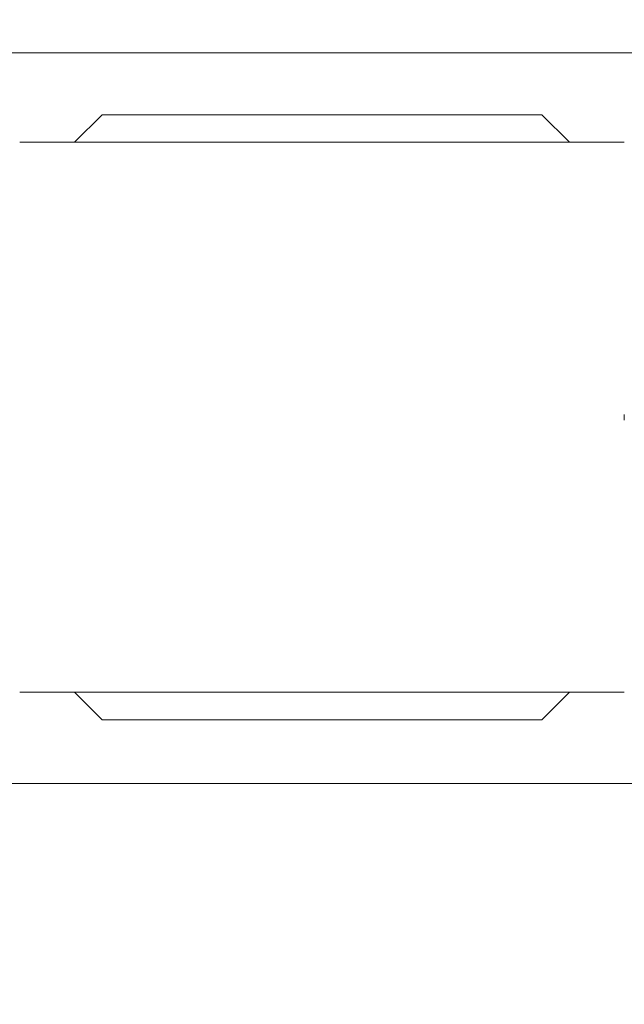
# Model space of a CAD drawing. Units: millimetres. Extents: x 32 to 7289, y 83 to 4202.
# Drawn here: x 2848 to 3068, y 2378 to 2736 of the extents above; entities that cross this region are included whole.
import ezdxf

# ---------------------------------------------------------------- set-up
doc = ezdxf.new("R2010")
doc.units = ezdxf.units.MM
doc.layers.add('DiKom', color=7, linetype='Continuous')
doc.styles.add('style1', font='arial.ttf', dxfattribs={"width": 0.8})
doc.dimstyles.new('1-50', dxfattribs={"dimtxt": 400, "dimasz": 200, "dimexe": 100, "dimexo": 0, "dimgap": 200, "dimtad": 1, "dimtxsty": 'style1', "dimcen": 200, "dimclrd": 7, "dimclre": 7, "dimclrt": 7, "dimadec": 1, "dimazin": 2, "dimtfac": 1, "dimtmove": 0, "dimatfit": 2, "dimfxl": 0, "dimlwd": 25, "dimlwe": 18, "dimarcsym": 0})

# ---------------------------------------------------------------- blocks, each defined once
blk = doc.blocks.new('*D262')
at = {"layer": 'DiKom', "color": 7, "lineweight": 18, "transparency": 16777216}
for p, q in [((2571.74, 2581.28), (2571.74, 1312.31)), ((3390.63, 2581.28), (3390.63, 1312.31))]:
    blk.add_line(p, q, dxfattribs=at)
at = {"layer": 'DiKom', "color": 7, "lineweight": 25, "transparency": 16777216}
blk.add_line((2771.74, 1412.31), (3190.63, 1412.31), dxfattribs=at)
at = {"layer": 'DiKom', "color": 7, "transparency": 16777216}
for points in [[(2771.74, 1445.64), (2771.74, 1378.97), (2571.74, 1412.31)], [(3190.63, 1445.64), (3190.63, 1378.97), (3390.63, 1412.31)]]:
    blk.add_solid(points, dxfattribs=at)
at = {"layer": 'DiKom', "color": 7, "transparency": 16777216, "insert": (2981.18, 1816.53), "char_height": 400, "attachment_point": 5, "style": 'style1'}
blk.add_mtext('820', dxfattribs=at)
blk = doc.blocks.new('*D265')
at = {"layer": 'DiKom', "color": 7, "lineweight": 25, "transparency": 16777216}
for p, q in [((2204.58, 2924.28), (2204.58, 3124.28)), ((2204.58, 2724.28), (2204.58, 2458.65)), ((2204.58, 2258.65), (2204.58, 2058.65))]:
    blk.add_line(p, q, dxfattribs=at)
at = {"layer": 'DiKom', "color": 7, "lineweight": 18, "transparency": 16777216}
for p, q in [((3160.97, 2724.28), (2104.58, 2724.28)), ((3162.86, 2458.65), (2104.58, 2458.65))]:
    blk.add_line(p, q, dxfattribs=at)
at = {"layer": 'DiKom', "color": 7, "transparency": 16777216}
for points in [[(2171.25, 2924.28), (2237.92, 2924.28), (2204.58, 2724.28)], [(2171.25, 2258.65), (2237.92, 2258.65), (2204.58, 2458.65)]]:
    blk.add_solid(points, dxfattribs=at)
at = {"layer": 'DiKom', "color": 7, "transparency": 16777216, "insert": (1800.36, 2591.47), "char_height": 400, "attachment_point": 5, "rotation": 90, "style": 'style1'}
blk.add_mtext('260', dxfattribs=at)

msp = doc.modelspace()

# ---------------------------------------------------------------- linework, layer by layer
at = {"layer": 'DiKom', "color": 7, "linetype": 'Continuous', "lineweight": 15}
for p, q in [((2877.877, 2701.778), (2867.877, 2691.778)), ((3037.877, 2701.778), (2877.877, 2701.778)), ((3047.877, 2691.778), (3037.877, 2701.778)), ((3067.877, 2691.778), (2847.877, 2691.778)), ((3067.877, 2590.778), (3067.877, 2592.778)), ((2847.877, 2491.778), (3067.877, 2491.778)), ((2867.877, 2491.778), (2877.877, 2481.778)), ((3037.877, 2481.778), (3047.877, 2491.778)), ((2877.877, 2481.778), (3037.877, 2481.778))]:
    msp.add_line(p, q, dxfattribs=at)

# ---------------------------------------------------------------- dimensions: what is measured, and where the dimension line sits
at = {"layer": 'DiKom'}
dim = msp.add_linear_dim(base=(2204.585, 2458.654), p1=(3160.97, 2724.278), p2=(3162.865, 2458.654), angle=90, text='260', dimstyle='1-50', dxfattribs=at)
dim.commit()
dim.dimension.update_dxf_attribs({"geometry": '*D265', "text_midpoint": (2204.585, 2591.466), "dimtype": 160})
dim = msp.add_linear_dim(base=(3390.627, 1412.305), p1=(2571.738, 2581.278), p2=(3390.627, 2581.278), text='820', dimstyle='1-50', dxfattribs=at)
dim.commit()
dim.dimension.update_dxf_attribs({"geometry": '*D262', "text_midpoint": (2981.182, 1412.305), "dimtype": 160})

doc.saveas('drawing.dxf')
